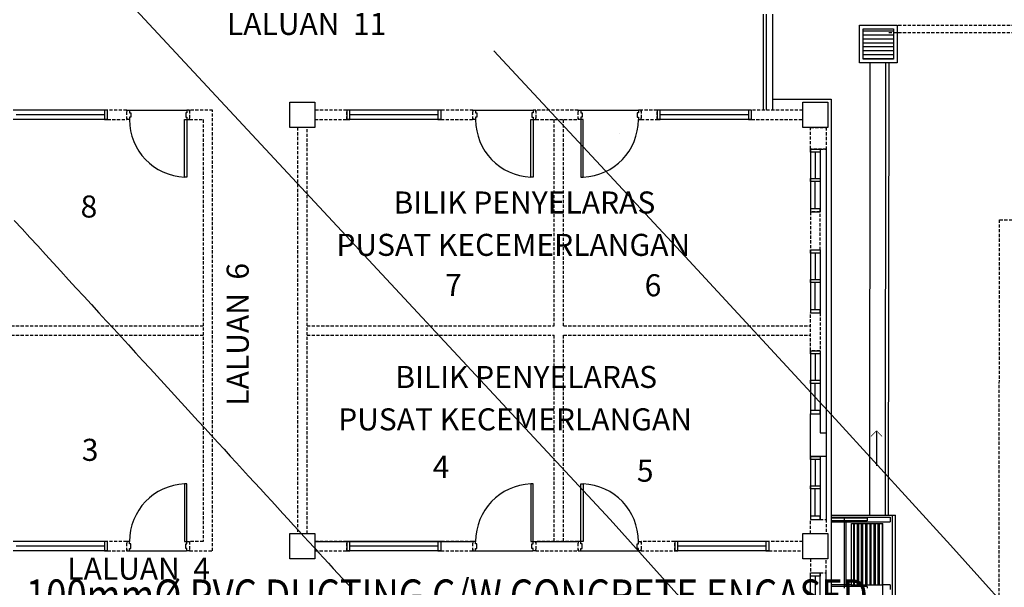
# Model space of a CAD drawing. Units: inches. Extents: x 518343 to 2243824, y -11696 to 771684.
# Drawn here: x 1816501 to 1832144, y 238674 to 247690 of the extents above; entities that cross this region are included whole.
import ezdxf
from ezdxf.enums import TextEntityAlignment as Align

# ---------------------------------------------------------------- set-up
doc = ezdxf.new("R2010")
doc.units = ezdxf.units.IN
doc.header["$LTSCALE"] = 400
doc.header["$MEASUREMENT"] = 0
doc.linetypes.add('HIDDEN2', pattern=[0.1875, 0.125, -0.0625])
for name, color, linetype in [('1-8', 8, 'Continuous'), ('1-EARTH', 250, 'Continuous'), ('1-TEXT', 58, 'Continuous'), ('PHONE', 3, 'Continuous')]:
    doc.layers.add(name, color=color, linetype=linetype)
doc.styles.add('BOLD', font='arial.ttf', dxfattribs={"width": 0.8})
doc.styles.add('ROMANS', font='romans.shx')

# ---------------------------------------------------------------- blocks, each defined once
blk = doc.blocks.new('34RDSC675')
at = {"layer": '1-8'}
for p, q in [((1828316, 246253), (1828316, 247778)), ((1828366, 246253), (1828366, 247778)), ((1826033, 245886), (1826034, 245886)), ((1828390, 242839), (1828391, 242839)), ((1826033, 242689), (1826034, 242689)), ((1828390, 242689), (1828391, 242689)), ((1821191, 239403), (1823701, 239403)), ((1824701, 239403), (1825373, 239403))]:
    blk.add_line(p, q, dxfattribs=at)
at = {"layer": '1-8', "color": 250, "linetype": 'Continuous'}
for p, q in [((1828466, 246253), (1828466, 247778)), ((1818199, 246253), (1819153, 246253)), ((1823699, 246253), (1824653, 246253)), ((1825371, 246253), (1826325, 246253)), ((1830114, 241162), (1830114, 240605)), ((1829747, 239688), (1829747, 238712)), ((1829759, 239688), (1829759, 238712)), ((1829806, 239688), (1829806, 238712)), ((1829814, 239688), (1829814, 238712)), ((1829826, 239688), (1829826, 238712)), ((1829872, 239688), (1829872, 238712)), ((1829880, 239688), (1829880, 238712)), ((1829892, 239688), (1829892, 238712)), ((1829939, 239688), (1829939, 238712)), ((1829946, 239688), (1829946, 238712)), ((1829958, 239688), (1829958, 238712)), ((1830005, 239688), (1830005, 238712)), ((1830012, 239688), (1830012, 238712)), ((1830024, 239688), (1830024, 238712)), ((1830071, 239688), (1830071, 238712)), ((1830079, 239688), (1830079, 238712)), ((1830091, 239688), (1830091, 238712)), ((1830137, 239688), (1830137, 238712)), ((1830145, 239688), (1830145, 238712)), ((1830157, 239688), (1830157, 238712)), ((1830204, 239688), (1830204, 238712)), ((1818199, 239253), (1819153, 239253)), ((1823699, 239253), (1824653, 239253)), ((1825371, 239253), (1826325, 239253))]:
    blk.add_line(p, q, dxfattribs=at)
at = {"layer": '1-8', "color": 250}
for p, q in [((1829844, 247003), (1829844, 247603)), ((1829844, 247603), (1830444, 247603)), ((1829904, 247063), (1829904, 247543)), ((1829904, 247543), (1830384, 247543)), ((1830384, 247507), (1829904, 247507)), ((1830384, 247543), (1830384, 247063)), ((1830444, 247603), (1830444, 247003)), ((1830384, 247444), (1829904, 247444)), ((1830384, 247382), (1829904, 247382)), ((1830384, 247319), (1829904, 247319)), ((1830384, 247257), (1829904, 247257)), ((1830384, 247194), (1829904, 247194)), ((1830384, 247132), (1829904, 247132)), ((1830384, 247069), (1829904, 247069)), ((1830384, 247063), (1829904, 247063)), ((1830444, 247003), (1829844, 247003)), ((1817896, 246253), (1816396, 246253)), ((1817896, 246253), (1817846, 246253)), ((1817846, 246253), (1817846, 246103)), ((1817896, 246103), (1817896, 246253)), ((1817896, 246103), (1817896, 246253)), ((1823196, 246253), (1821696, 246253)), ((1821746, 246253), (1821696, 246253)), ((1821696, 246253), (1821696, 246103)), ((1821746, 246103), (1821746, 246253)), ((1823196, 246253), (1823146, 246253)), ((1823146, 246253), (1823146, 246103)), ((1823196, 246103), (1823196, 246253)), ((1823196, 246103), (1823196, 246253)), ((1828128, 246253), (1826628, 246253)), ((1826678, 246253), (1826628, 246253)), ((1826628, 246253), (1826628, 246103)), ((1826678, 246103), (1826678, 246253)), ((1828128, 246253), (1828078, 246253)), ((1828078, 246253), (1828078, 246103)), ((1828128, 246103), (1828128, 246253)), ((1817896, 246103), (1816396, 246103)), ((1817846, 246178), (1816446, 246178)), ((1817846, 246103), (1817896, 246103)), ((1823196, 246103), (1821696, 246103)), ((1821696, 246103), (1821746, 246103)), ((1823146, 246178), (1821746, 246178)), ((1823146, 246103), (1823196, 246103)), ((1828128, 246103), (1826628, 246103)), ((1826628, 246103), (1826678, 246103)), ((1828078, 246178), (1826678, 246178)), ((1828078, 246103), (1828128, 246103)), ((1829066, 245636), (1829066, 244636)), ((1829066, 245586), (1829066, 245636)), ((1829066, 245636), (1829216, 245636)), ((1829066, 245586), (1829066, 245636)), ((1829066, 245636), (1829216, 245636)), ((1829216, 245636), (1829216, 244636)), ((1829216, 245636), (1829216, 245586)), ((1829216, 245636), (1829216, 245586)), ((1829316, 245636), (1829316, 241128)), ((1829216, 245586), (1829066, 245586)), ((1829216, 245586), (1829066, 245586)), ((1829141, 245586), (1829141, 245169)), ((1829066, 245119), (1829066, 245169)), ((1829066, 245169), (1829216, 245169)), ((1829216, 245169), (1829216, 245119)), ((1829216, 245119), (1829066, 245119)), ((1829141, 244686), (1829141, 245119)), ((1829216, 244686), (1829066, 244686)), ((1829066, 244686), (1829066, 244636)), ((1829216, 244636), (1829216, 244686)), ((1829066, 244636), (1829216, 244636)), ((1829066, 244033), (1829066, 243033)), ((1829066, 243983), (1829066, 244033)), ((1829066, 244033), (1829216, 244033)), ((1829066, 243983), (1829066, 244033)), ((1829066, 244033), (1829216, 244033)), ((1829216, 243983), (1829066, 243983)), ((1829216, 243983), (1829066, 243983)), ((1829141, 243983), (1829141, 243566)), ((1829216, 244033), (1829216, 243033)), ((1829216, 244033), (1829216, 243983)), ((1829216, 244033), (1829216, 243983)), ((1829066, 243516), (1829066, 243566)), ((1829066, 243566), (1829216, 243566)), ((1829216, 243516), (1829066, 243516)), ((1829141, 243083), (1829141, 243516)), ((1829216, 243566), (1829216, 243516)), ((1829216, 243083), (1829066, 243083)), ((1829066, 243083), (1829066, 243033)), ((1829066, 243033), (1829216, 243033)), ((1829216, 243033), (1829216, 243083)), ((1829066, 242431), (1829066, 241431)), ((1829066, 242381), (1829066, 242431)), ((1829066, 242431), (1829216, 242431)), ((1829066, 242381), (1829066, 242431)), ((1829066, 242431), (1829216, 242431)), ((1829216, 242381), (1829066, 242381)), ((1829216, 242381), (1829066, 242381)), ((1829141, 242381), (1829141, 241964)), ((1829216, 242431), (1829216, 241431)), ((1829216, 242431), (1829216, 242381)), ((1829216, 242431), (1829216, 242381)), ((1829066, 241914), (1829066, 241964)), ((1829066, 241964), (1829216, 241964)), ((1829216, 241914), (1829066, 241914)), ((1829141, 241481), (1829141, 241914)), ((1829216, 241964), (1829216, 241914)), ((1829216, 241481), (1829066, 241481)), ((1829066, 241481), (1829066, 241431)), ((1829066, 241431), (1829216, 241431)), ((1829216, 241431), (1829216, 241481)), ((1829066, 240753), (1829066, 239753)), ((1829066, 240703), (1829066, 240753)), ((1829066, 240753), (1829216, 240753)), ((1829066, 240703), (1829066, 240753)), ((1829066, 240753), (1829216, 240753)), ((1829216, 240753), (1829216, 239753)), ((1829216, 240753), (1829216, 240703)), ((1829216, 240753), (1829216, 240703)), ((1829316, 240753), (1829316, 239753)), ((1829216, 240703), (1829066, 240703)), ((1829216, 240703), (1829066, 240703)), ((1829141, 240703), (1829141, 240286)), ((1829066, 240236), (1829066, 240286)), ((1829066, 240286), (1829216, 240286)), ((1829216, 240286), (1829216, 240236)), ((1829216, 240236), (1829066, 240236)), ((1829141, 239803), (1829141, 240236)), ((1829391, 239818), (1830416, 239818)), ((1830366, 230753), (1830366, 239818)), ((1830416, 230703), (1830416, 239818)), ((1829216, 239803), (1829066, 239803)), ((1829066, 239803), (1829066, 239753)), ((1829066, 239753), (1829216, 239753)), ((1829216, 239753), (1829216, 239803)), ((1829391, 239778), (1829966, 239778)), ((1829966, 239728), (1829391, 239728)), ((1829606, 239728), (1829606, 239778)), ((1829606, 238687), (1829606, 239728)), ((1829631, 238687), (1829631, 239728)), ((1829716, 238687), (1829716, 239688)), ((1829716, 239688), (1830216, 239688)), ((1829966, 239778), (1829966, 239728)), ((1830216, 230903), (1830216, 239688)), ((1817896, 239403), (1816396, 239403)), ((1817896, 239403), (1817846, 239403)), ((1817846, 239403), (1817846, 239253)), ((1817896, 239253), (1817896, 239403)), ((1817896, 239253), (1817896, 239403)), ((1823196, 239403), (1821696, 239403)), ((1821746, 239403), (1821696, 239403)), ((1821696, 239403), (1821696, 239253)), ((1821746, 239253), (1821746, 239403)), ((1823196, 239403), (1823146, 239403)), ((1823146, 239403), (1823146, 239253)), ((1823196, 239253), (1823196, 239403)), ((1823196, 239253), (1823196, 239403)), ((1828407, 239403), (1826907, 239403)), ((1826957, 239403), (1826907, 239403)), ((1826907, 239403), (1826907, 239253)), ((1826957, 239253), (1826957, 239403)), ((1828407, 239403), (1828357, 239403)), ((1828357, 239403), (1828357, 239253)), ((1828407, 239253), (1828407, 239403)), ((1817896, 239253), (1816396, 239253)), ((1817846, 239328), (1816446, 239328)), ((1817846, 239253), (1817896, 239253)), ((1823196, 239253), (1821696, 239253)), ((1821696, 239253), (1821746, 239253)), ((1823146, 239328), (1821746, 239328)), ((1823146, 239253), (1823196, 239253)), ((1828407, 239253), (1826907, 239253)), ((1826907, 239253), (1826957, 239253)), ((1828357, 239328), (1826957, 239328)), ((1828357, 239253), (1828407, 239253)), ((1829066, 237903), (1829066, 238903)), ((1829066, 238853), (1829066, 238903)), ((1829066, 238903), (1829216, 238903)), ((1829216, 237903), (1829216, 238903)), ((1829216, 238903), (1829216, 238853)), ((1829316, 237903), (1829316, 238903)), ((1829216, 238853), (1829066, 238853)), ((1829141, 238853), (1829141, 238420)), ((1829966, 238687), (1829391, 238687)), ((1829606, 238662), (1829606, 238687)), ((1829716, 238712), (1830216, 238712)), ((1829966, 238687), (1829966, 238662))]:
    blk.add_line(p, q, dxfattribs=at)
at = {"layer": '1-8', "linetype": 'HIDDEN2'}
for p, q in [((1830010, 247603), (1834662, 247603)), ((1834634, 247481), (1830310, 247481)), ((1819201, 246253), (1819201, 246103)), ((1819566, 246253), (1819201, 246253)), ((1819566, 239253), (1819566, 246253)), ((1821696, 246253), (1821191, 246253)), ((1821696, 246103), (1821696, 246253)), ((1826628, 246103), (1826628, 246253)), ((1828941, 246253), (1828128, 246253)), ((1828128, 246103), (1828128, 246253)), ((1819201, 246103), (1819416, 246103)), ((1819416, 246103), (1819416, 239403)), ((1821191, 246103), (1821696, 246103)), ((1824991, 242828), (1824991, 246103)), ((1825141, 242828), (1825141, 246103)), ((1828128, 246103), (1828941, 246103)), ((1820916, 245978), (1820916, 239528)), ((1821066, 239528), (1821066, 245978)), ((1829066, 245636), (1829316, 245636)), ((1829066, 244636), (1829216, 244636)), ((1829066, 244033), (1829216, 244033)), ((1829066, 243033), (1829216, 243033)), ((1815466, 242828), (1819416, 242828)), ((1821066, 242828), (1824991, 242828)), ((1825141, 242828), (1829066, 242828)), ((1815466, 242678), (1819416, 242678)), ((1821066, 242678), (1824991, 242678)), ((1824991, 239403), (1824991, 242678)), ((1825141, 239403), (1825141, 242678)), ((1825141, 242678), (1829066, 242678)), ((1829066, 242431), (1829216, 242431)), ((1829066, 239528), (1829066, 239753)), ((1829066, 239753), (1829316, 239753)), ((1829316, 239753), (1829316, 239528)), ((1819416, 239403), (1819201, 239403)), ((1819201, 239403), (1819201, 239253)), ((1821696, 239403), (1821191, 239403)), ((1821696, 239253), (1821696, 239403)), ((1826907, 239253), (1826907, 239403)), ((1828941, 239403), (1828407, 239403)), ((1828407, 239253), (1828407, 239403)), ((1819201, 239253), (1819566, 239253)), ((1821191, 239253), (1821696, 239253)), ((1828407, 239253), (1828941, 239253)), ((1829066, 239128), (1829066, 238903)), ((1829316, 238903), (1829316, 239128)), ((1829066, 238903), (1829316, 238903))]:
    blk.add_line(p, q, dxfattribs=at)
at = {"layer": '1-8', "color": 250, "linetype": 'Continuous', "ltscale": 0.15}
for p, q in [((1818201, 246235), (1818201, 246253)), ((1818201, 246253), (1818244, 246253)), ((1818211, 246235), (1818201, 246235)), ((1818244, 246253), (1818244, 246213)), ((1819201, 246253), (1819158, 246253)), ((1819158, 246253), (1819158, 246213)), ((1819191, 246235), (1819201, 246235)), ((1819201, 246235), (1819201, 246253)), ((1823701, 246235), (1823701, 246253)), ((1823701, 246253), (1823744, 246253)), ((1823711, 246235), (1823701, 246235)), ((1823744, 246253), (1823744, 246213)), ((1824701, 246253), (1824658, 246253)), ((1824658, 246253), (1824658, 246213)), ((1824691, 246235), (1824701, 246235)), ((1824701, 246235), (1824701, 246253)), ((1825373, 246235), (1825373, 246253)), ((1825373, 246253), (1825416, 246253)), ((1825383, 246235), (1825373, 246235)), ((1825416, 246253), (1825416, 246213)), ((1826373, 246253), (1826330, 246253)), ((1826330, 246253), (1826330, 246213)), ((1826363, 246235), (1826373, 246235)), ((1826373, 246235), (1826373, 246253)), ((1818201, 246103), (1818201, 246120)), ((1818201, 246120), (1818211, 246120)), ((1818244, 246103), (1818201, 246103)), ((1818244, 246213), (1818264, 246213)), ((1818264, 246143), (1818244, 246143)), ((1818244, 246143), (1818244, 246103)), ((1818264, 246213), (1818264, 246143)), ((1819120, 246103), (1819158, 246103)), ((1819120, 245189), (1819120, 246103)), ((1819158, 246213), (1819138, 246213)), ((1819138, 246213), (1819138, 246143)), ((1819138, 246143), (1819158, 246143)), ((1819158, 246143), (1819158, 246103)), ((1819158, 246103), (1819158, 245189)), ((1819158, 246103), (1819201, 246103)), ((1819201, 246120), (1819191, 246120)), ((1819201, 246103), (1819201, 246120)), ((1823701, 246103), (1823701, 246120)), ((1823701, 246120), (1823711, 246120)), ((1823744, 246103), (1823701, 246103)), ((1823744, 246213), (1823764, 246213)), ((1823764, 246143), (1823744, 246143)), ((1823744, 246143), (1823744, 246103)), ((1823764, 246213), (1823764, 246143)), ((1824620, 246103), (1824658, 246103)), ((1824620, 245189), (1824620, 246103)), ((1824658, 246213), (1824638, 246213)), ((1824638, 246213), (1824638, 246143)), ((1824638, 246143), (1824658, 246143)), ((1824658, 246143), (1824658, 246103)), ((1824658, 246103), (1824658, 245189)), ((1824658, 246103), (1824701, 246103)), ((1824701, 246120), (1824691, 246120)), ((1824701, 246103), (1824701, 246120)), ((1825373, 246103), (1825373, 246120)), ((1825373, 246120), (1825383, 246120)), ((1825416, 246103), (1825373, 246103)), ((1825416, 246213), (1825436, 246213)), ((1825436, 246143), (1825416, 246143)), ((1825416, 246143), (1825416, 246103)), ((1825454, 246103), (1825416, 246103)), ((1825416, 246103), (1825416, 245189)), ((1825436, 246213), (1825436, 246143)), ((1825454, 245189), (1825454, 246103)), ((1826330, 246213), (1826310, 246213)), ((1826310, 246213), (1826310, 246143)), ((1826310, 246143), (1826330, 246143)), ((1826330, 246143), (1826330, 246103)), ((1826330, 246103), (1826373, 246103)), ((1826373, 246120), (1826363, 246120)), ((1826373, 246103), (1826373, 246120)), ((1819158, 245189), (1819120, 245189)), ((1824658, 245189), (1824620, 245189)), ((1825416, 245189), (1825454, 245189)), ((1819158, 240317), (1819120, 240317)), ((1819120, 240317), (1819120, 239403)), ((1819158, 239403), (1819158, 240317)), ((1824658, 240317), (1824620, 240317)), ((1824620, 240317), (1824620, 239403)), ((1824658, 239403), (1824658, 240317)), ((1825416, 239403), (1825416, 240317)), ((1825416, 240317), (1825454, 240317)), ((1825454, 240317), (1825454, 239403)), ((1818244, 239403), (1818201, 239403)), ((1818201, 239403), (1818201, 239385)), ((1818201, 239385), (1818211, 239385)), ((1818244, 239363), (1818244, 239403)), ((1818264, 239363), (1818244, 239363)), ((1818264, 239293), (1818264, 239363)), ((1819120, 239403), (1819158, 239403)), ((1819138, 239293), (1819138, 239363)), ((1819138, 239363), (1819158, 239363)), ((1819158, 239363), (1819158, 239403)), ((1819158, 239403), (1819201, 239403)), ((1819201, 239385), (1819191, 239385)), ((1819201, 239403), (1819201, 239385)), ((1823744, 239403), (1823701, 239403)), ((1823701, 239403), (1823701, 239385)), ((1823701, 239385), (1823711, 239385)), ((1823744, 239363), (1823744, 239403)), ((1823764, 239363), (1823744, 239363)), ((1823764, 239293), (1823764, 239363)), ((1824620, 239403), (1824658, 239403)), ((1824638, 239293), (1824638, 239363)), ((1824638, 239363), (1824658, 239363)), ((1824658, 239363), (1824658, 239403)), ((1824658, 239403), (1824701, 239403)), ((1824701, 239385), (1824691, 239385)), ((1824701, 239403), (1824701, 239385)), ((1825416, 239403), (1825373, 239403)), ((1825373, 239403), (1825373, 239385)), ((1825373, 239385), (1825383, 239385)), ((1825454, 239403), (1825416, 239403)), ((1825416, 239363), (1825416, 239403)), ((1825436, 239363), (1825416, 239363)), ((1825436, 239293), (1825436, 239363)), ((1826310, 239293), (1826310, 239363)), ((1826310, 239363), (1826330, 239363)), ((1826330, 239363), (1826330, 239403)), ((1826330, 239403), (1826373, 239403)), ((1826373, 239385), (1826363, 239385)), ((1826373, 239403), (1826373, 239385)), ((1818211, 239270), (1818201, 239270)), ((1818201, 239270), (1818201, 239253)), ((1818201, 239253), (1818244, 239253)), ((1818244, 239253), (1818244, 239293)), ((1818244, 239293), (1818264, 239293)), ((1819158, 239293), (1819138, 239293)), ((1819158, 239253), (1819158, 239293)), ((1819201, 239253), (1819158, 239253)), ((1819191, 239270), (1819201, 239270)), ((1819201, 239270), (1819201, 239253)), ((1823711, 239270), (1823701, 239270)), ((1823701, 239270), (1823701, 239253)), ((1823701, 239253), (1823744, 239253)), ((1823744, 239253), (1823744, 239293)), ((1823744, 239293), (1823764, 239293)), ((1824658, 239293), (1824638, 239293)), ((1824658, 239253), (1824658, 239293)), ((1824701, 239253), (1824658, 239253)), ((1824691, 239270), (1824701, 239270)), ((1824701, 239270), (1824701, 239253)), ((1825383, 239270), (1825373, 239270)), ((1825373, 239270), (1825373, 239253)), ((1825373, 239253), (1825416, 239253)), ((1825416, 239253), (1825416, 239293)), ((1825416, 239293), (1825436, 239293)), ((1826330, 239293), (1826310, 239293)), ((1826330, 239253), (1826330, 239293)), ((1826373, 239253), (1826330, 239253)), ((1826363, 239270), (1826373, 239270)), ((1826373, 239270), (1826373, 239253))]:
    blk.add_line(p, q, dxfattribs=at)
at = {"layer": '1-8', "color": 250, "linetype": 'HIDDEN2', "ltscale": 200}
for p, q in [((1829391, 239790), (1830333, 239790)), ((1829391, 239715), (1830333, 239715)), ((1830333, 239790), (1830333, 239715)), ((1829716, 238712), (1829391, 238712)), ((1830333, 238712), (1830216, 238712)), ((1830333, 238712), (1830333, 238637))]:
    blk.add_line(p, q, dxfattribs=at)
at = {"layer": '1-8', "linetype": 'HIDDEN2'}
blk.add_lwpolyline([(1824092, 230703), (1828088, 226707, 0.414952), (1832867, 226713), (1836880, 230746, 0.667268), (1836259, 232238), (1832050, 232238), (1832069, 244513), (1836869, 244513), (1836869, 244678, 0.349936), (1834634, 247481)], format="xyb", dxfattribs=at)
at = {"layer": '1-8', "color": 250, "linetype": 'Continuous'}
blk.add_lwpolyline([(1830009, 247003), (1830001, 239818)], dxfattribs=at)
at = {"layer": '1-8'}
for points in [[(1830259, 247003), (1830251, 239818)], [(1830309, 247003), (1830301, 239818)], [(1829316, 241128), (1829316, 240753), (1829066, 240753), (1829066, 241431), (1829216, 241431), (1829216, 241128), (1829316, 241128)]]:
    blk.add_lwpolyline(points, dxfattribs=at)
at = {"layer": '1-8', "linetype": 'Continuous', "ltscale": 100}
blk.add_lwpolyline([(1828466, 246428), (1829391, 246428), (1829391, 231728), (1783641, 231728), (1783641, 236653)], dxfattribs=at)
at = {"layer": '1-8', "linetype": 'HIDDEN2'}
for points in [[(1817896, 246103), (1818201, 246103), (1818201, 246253), (1817896, 246253)], [(1823196, 246103), (1823701, 246103), (1823701, 246253), (1823196, 246253)], [(1826628, 246253), (1826373, 246253), (1826373, 246103), (1826628, 246103)], [(1829316, 245978), (1829316, 245636), (1829066, 245636), (1829066, 245636), (1829066, 245978), (1829316, 245978)], [(1829216, 244033), (1829216, 244636), (1829066, 244636), (1829066, 244636), (1829066, 244033), (1829216, 244033)], [(1829216, 243033), (1829216, 242431), (1829066, 242431), (1829066, 242431), (1829066, 243033), (1829216, 243033)], [(1817896, 239253), (1818201, 239253), (1818201, 239403), (1817896, 239403)], [(1823196, 239253), (1823701, 239253), (1823701, 239403), (1823196, 239403)], [(1826907, 239403), (1826373, 239403), (1826373, 239253), (1826907, 239253)]]:
    blk.add_lwpolyline(points, dxfattribs=at)
at = {"layer": '1-8'}
for points in [[(1821191, 246378), (1821191, 245978), (1820791, 245978), (1820791, 246378)], [(1829341, 246378), (1829341, 245978), (1828941, 245978), (1828941, 246378)], [(1821191, 239528), (1821191, 239128), (1820791, 239128), (1820791, 239528)], [(1829341, 239528), (1829341, 239128), (1828941, 239128), (1828941, 239528)]]:
    blk.add_lwpolyline(points, close=True, dxfattribs=at)
at = {"layer": '1-8', "linetype": 'HIDDEN2'}
for points in [[(1825373, 246253), (1824701, 246253), (1824701, 246103), (1825373, 246103)], [(1825373, 239403), (1824701, 239403), (1824701, 239253), (1825373, 239253)]]:
    blk.add_lwpolyline(points, close=True, dxfattribs=at)
at = {"layer": '1-8', "color": 250, "linetype": 'Continuous', "const_width": 10}
for points in [[(1830114, 241162), (1830026, 241071)], [(1830114, 241162), (1830202, 241071)]]:
    blk.add_lwpolyline(points, dxfattribs=at)
at = {"layer": '1-8', "color": 250, "linetype": 'Continuous', "ltscale": 0.15}
for centre, start, end in [((1819158, 246103), 180, 267.6172), ((1824658, 246103), 180, 267.6172), ((1825416, 246103), 272.3828, 0), ((1819158, 239403), 92.3828, 180), ((1824658, 239403), 92.3828, 180), ((1825416, 239403), 0, 87.6172)]:
    blk.add_arc(centre, 914, start, end, dxfattribs=at)
at = {"layer": '1-EARTH'}
for points in [[(1809841, 260535), (1810317, 258984), (1811371, 255730), (1816780, 249537), (1825882, 239750), (1832113, 232806)], [(1816415, 244503), (1816539, 244367), (1816664, 244232), (1816788, 244096), (1816911, 243961), (1817034, 243827), (1817156, 243694), (1817278, 243561), (1817399, 243428), (1817520, 243297), (1817640, 243166), (1817759, 243036), (1817877, 242907), (1817995, 242778), (1818112, 242651), (1818228, 242524), (1818343, 242398), (1818458, 242274), (1818571, 242150), (1818683, 242027), (1818795, 241906), (1818905, 241785), (1819014, 241666), (1819123, 241548), (1819230, 241431), (1819336, 241316), (1819440, 241202), (1819544, 241089), (1819646, 240977), (1819747, 240867), (1819847, 240759), (1819945, 240651), (1820042, 240546), (1820138, 240442), (1820232, 240339), (1820324, 240238), (1820416, 240138), (1820506, 240040), (1820594, 239944), (1820681, 239849), (1820767, 239755), (1820852, 239663), (1820935, 239572), (1821017, 239483), (1821097, 239395), (1821177, 239308), (1821255, 239223), (1821332, 239139), (1821408, 239056), (1821483, 238974), (1821557, 238894), (1821629, 238814), (1821701, 238736), (1821772, 238659)], [(1824033, 247198), (1827074, 243929), (1829464, 241344), (1831291, 239346), (1832640, 237840)], [(1824033, 247198), (1827074, 243929), (1829464, 241344), (1831291, 239346), (1832640, 237840)]]:
    blk.add_lwpolyline(points, dxfattribs=at)
at = {"layer": '1-EARTH', "linetype": 'Continuous', "style": 'ROMANS', "width": 0.75}
for tag, p in [('HT', (1991484, 377372)), ('PT1', (1991484, 376547)), ('PT2', (1991484, 375721)), ('C', (1991484, 374896)), ('PW', (1991484, 374071)), ('CR', (1991484, 373246)), ('CI', (1991484, 372420)), ('PX', (1991484, 371595)), ('TS', (1991484, 370770)), ('T', (1991484, 369945)), ('FH', (1991484, 369119)), ('VY', (1991484, 368294)), ('VF', (1991484, 367469))]:
    blk.add_attdef(tag, text='', height=247, dxfattribs=at).set_placement(p, align=Align.MIDDLE_CENTER)
at = {"layer": '1-TEXT', "style": 'BOLD'}
for s, p in [('LALUAN  11', (1819793, 247449)), ('8', (1817468, 244548)), ('BILIK PENYELARAS', (1822440, 244612)), ('PUSAT KECEMERLANGAN', (1821532, 243939)), ('7', (1823259, 243302)), ('6', (1826430, 243297)), ('BILIK PENYELARAS', (1822468, 241841)), ('PUSAT KECEMERLANGAN', (1821560, 241167)), ('3', (1817487, 240683)), ('4', (1823063, 240413)), ('5', (1826306, 240351)), ('LALUAN  4', (1817256, 238795))]:
    blk.add_text(s, height=350, dxfattribs=at).set_placement(p)
blk.add_text('LALUAN  6', height=350, rotation=90, dxfattribs=at).set_placement((1820139, 241559))

msp = doc.modelspace()

# ---------------------------------------------------------------- block references
at = {"layer": '1-8', "color": 1, "linetype": 'Continuous'}
msp.add_blockref('34RDSC675', (0, 0), dxfattribs=at)

# ---------------------------------------------------------------- texts
at = {"layer": 'PHONE', "color": 2, "linetype": 'Continuous', "style": 'ROMANS', "width": 0.85}
msp.add_text('2 NOS. 100mm%%c PVC DUCTING C/W CONCRETE ENCASED', height=500, dxfattribs=at).set_placement((1822319, 238299), align=Align.CENTER)

doc.saveas('drawing.dxf')
